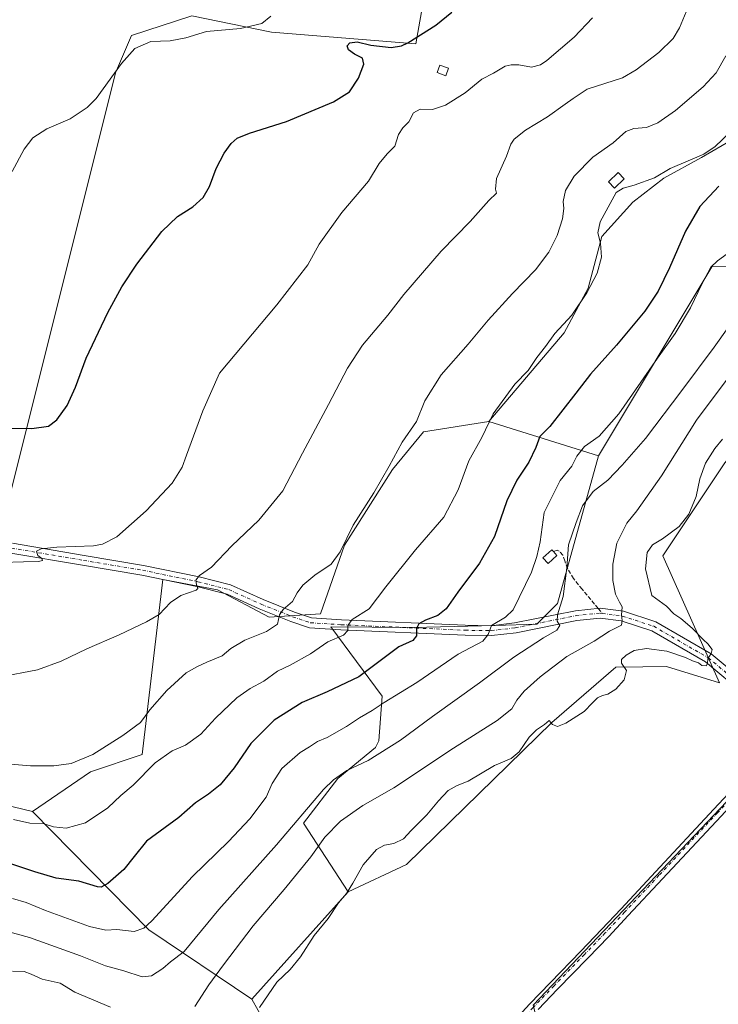
# Model space of a CAD drawing. Units: metres. Extents: x 604385 to 607843, y 4706082 to 4708447.
# Drawn here: x 606204 to 606485, y 4706561 to 4706957 of the extents above; entities that cross this region are included whole.
import ezdxf

# ---------------------------------------------------------------- set-up
doc = ezdxf.new("R2010")
doc.units = ezdxf.units.M
doc.header["$MEASUREMENT"] = 0
doc.linetypes.add('DGN Style 3', pattern=[2.307223458686699, 1.648016756204785, -0.6592067024819142])
doc.linetypes.add('DGN Style 4', pattern=[2.6384748266838614, 1.318413404963828, -0.6592067024819142, 0.001648016756204785, -0.6592067024819142])
for name, color, linetype, lineweight in [('Arbolado forestal CxS', 92, 'Continuous', 0), ('Comarca CxS', 21, 'Continuous', 0), ('Comunidad Autónoma CxS', 142, 'Continuous', 0), ('Cultivos herbáceos CxS', 92, 'Continuous', 0), ('Cultivos leñosos CxS', 92, 'Continuous', 0), ('Curva de nivel maestra', 30, 'Continuous', 30), ('Curva de nivel normal', 30, 'Continuous', 0), ('Edificación ligera Cxs', 1, 'Continuous', 0), ('Matorral CxS', 135, 'Continuous', 0), ('Municipio CxS', 4, 'Continuous', 0), ('Pista no pavimentada Cxs', 111, 'Continuous', 0), ('Pista no pavimentada eje', 91, 'DGN Style 4', 0), ('Provincia CxS', 1, 'Continuous', 0), ('Senda', 7, 'DGN Style 3', 0), ('Senda no paivmentada conexión', 7, 'DGN Style 3', 0)]:
    doc.layers.add(name, color=color, linetype=linetype, lineweight=lineweight)

msp = doc.modelspace()

# ---------------------------------------------------------------- linework, layer by layer
at = {"layer": 'Arbolado forestal CxS', "color": 92, "linetype": 'Continuous', "lineweight": 0, "extrusion": (-0.2423099344293668, 0.07576279617289365, 0.9672362143721153), "elevation": 210094.8679209776, "flags": 128}
msp.add_lwpolyline([(-4673286.313445716, -798678.1787093796), (-4673286.313445716, -798630.336463446)], dxfattribs=at)
at = {"layer": 'Arbolado forestal CxS', "color": 92, "linetype": 'Continuous', "lineweight": 0, "extrusion": (-0.06936677525890582, -0.124033515645609, 0.9898504621844509), "elevation": -625392.5282722214, "flags": 128}
msp.add_lwpolyline([(-1768349.101027865, 4359102.073866153), (-1768312.556542518, 4359120.510622404), (-1768271.107193566, 4359132.199924141)], dxfattribs=at)
at = {"layer": 'Arbolado forestal CxS', "color": 92, "linetype": 'Continuous', "lineweight": 0, "extrusion": (-0.4544741117083826, -0.2464068001183796, 0.8560005669637711), "elevation": -1434874.282915393, "flags": 128}
msp.add_lwpolyline([(-3848680.407664772, 2376705.066106254), (-3848616.377316115, 2376726.707583189), (-3848572.093522307, 2376753.589159963)], dxfattribs=at)
at = {"layer": 'Arbolado forestal CxS', "color": 92, "linetype": 'Continuous', "lineweight": 0, "extrusion": (-0.01176021115989101, -0.01310786128828105, 0.9998449286794037), "elevation": -68354.51998591628, "flags": 128}
msp.add_lwpolyline([(606299.6469193128, 4706114.165421647), (606260.92178773, 4706071.009314032)], dxfattribs=at)
at = {"layer": 'Arbolado forestal CxS', "color": 92, "linetype": 'Continuous', "lineweight": 0}
for points in [[(606610.3438999997, 4707214.337300001, 462.5228000000062), (606545.8607000001, 4707151.026900001, 444.2728999999963), (606547.2401000002, 4707109.5985, 445.7494000000006), (606563.8022999996, 4707062.646500001, 449.6664000000019), (606561.0405000001, 4707021.2181, 448.5506000000024), (606540.3365000002, 4706964.5997, 449.4262000000017), (606503.0708999997, 4706936.981100001, 443.2210000000051), (606494.7893000003, 4706910.742500001, 445.4728999999934), (606478.2263000002, 4706901.076300001, 444.7651999999944), (606463.0442000004, 4706892.7915, 444.8506000000052), (606450.6217, 4706883.124500001, 446.0463000000018), (606438.1995000001, 4706869.3157, 444.6190000000061), (606432.6793000001, 4706848.601700001, 443.8401000000013), (606423.0169000002, 4706830.649300001, 445.8729000000022), (606392.6518999999, 4706795.0251, 444.4410999999964)], [(606612.0390999997, 4707165.0437, 461.460699999996), (606608.9726999998, 4707080.6361, 463.3316999999952), (606609.8936999999, 4707020.224099999, 463.0139999999956), (606599.0719, 4706979.6261, 461.3782000000065), (606577.8262999998, 4706944.268300001, 459.2847000000039), (606559.7549000002, 4706909.058499999, 460.5997000000062), (606534.6111000003, 4706875.426899999, 459.9814000000042), (606512.5336999996, 4706857.847899999, 459.6138000000064), (606482.3664999995, 4706857.167500001, 454.1367000000028), (606436.8180999998, 4706781.215700001, 456.5871999999945)], [(606612.0390999997, 4707165.0437, 461.460699999996), (606608.9726999998, 4707080.6361, 463.3316999999952), (606609.8936999999, 4707020.224099999, 463.0139999999956), (606599.0719, 4706979.6261, 461.3782000000065), (606577.8262999998, 4706944.268300001, 459.2847000000039), (606559.7549000002, 4706909.058499999, 460.5997000000062), (606534.6111000003, 4706875.426899999, 459.9814000000042), (606512.5336999996, 4706857.847899999, 459.6138000000064), (606482.3664999995, 4706857.167500001, 454.1367000000028), (606436.8180999998, 4706781.215700001, 456.5871999999945)], [(606631.3772999998, 4706960.5963, 471.4532000000036), (606623.7072999999, 4706942.596700001, 472.2369000000036), (606588.9436999997, 4706897.0603, 469.9174000000058), (606530.4351000005, 4706828.776699999, 470.8160000000062), (606487.6272999998, 4706778.4091, 470.3910999999935), (606462.6627000002, 4706740.967499999, 470.220100000006), (606485.4139, 4706689.850099999, 470.8552999999956), (606464.1098999997, 4706696.4893, 471.0120000000024), (606454.6738999998, 4706696.3433, 470.4887000000017), (606443.7676999997, 4706696.174500001, 469.4333000000043), (606418.0893000001, 4706673.971899999, 469.6445999999996), (606359.5241, 4706616.8837, 470.673299999995), (606336.0598999998, 4706605.8367, 469.7293999999966)], [(606631.3772999998, 4706960.5963, 471.4532000000036), (606623.7072999999, 4706942.596700001, 472.2369000000036), (606588.9436999997, 4706897.0603, 469.9174000000058), (606530.4351000005, 4706828.776699999, 470.8160000000062), (606487.6272999998, 4706778.4091, 470.3910999999935), (606462.6627000002, 4706740.967499999, 470.220100000006), (606485.4139, 4706689.850099999, 470.8552999999956), (606464.1098999997, 4706696.4893, 471.0120000000024), (606454.6738999998, 4706696.3433, 470.4887000000017), (606443.7676999997, 4706696.174500001, 469.4333000000043), (606418.0893000001, 4706673.971899999, 469.6445999999996), (606359.5241, 4706616.8837, 470.673299999995), (606336.0598999998, 4706605.8367, 469.7293999999966)], [(606512.5336999996, 4706857.847899999, 459.6138000000064), (606482.3664999995, 4706857.167500001, 454.1367000000028), (606436.8180999998, 4706781.215700001, 456.5871999999945), (606392.6518999999, 4706795.0251, 444.4410999999964), (606423.0169000002, 4706830.649300001, 445.8729000000022), (606432.6793000001, 4706848.601700001, 443.8401000000013), (606438.1995000001, 4706869.3157, 444.6190000000061), (606450.6217, 4706883.124500001, 446.0463000000018), (606463.0442000004, 4706892.7915, 444.8506000000052), (606478.2263000002, 4706901.076300001, 444.7651999999944), (606494.7893000003, 4706910.742500001, 445.4728999999934)], [(606487.6272999998, 4706778.4091, 470.3910999999935), (606462.6627000002, 4706740.967499999, 470.220100000006), (606485.4139, 4706689.850099999, 470.8552999999956), (606464.1098999997, 4706696.4893, 471.0120000000024), (606454.6738999998, 4706696.3433, 470.4887000000017), (606443.7676999997, 4706696.174500001, 469.4333000000043), (606418.0893000001, 4706673.971899999, 469.6445999999996), (606359.5241, 4706616.8837, 470.673299999995), (606336.0598999998, 4706605.8367, 469.7293999999966), (606318.1180999996, 4706633.4561, 460.0007999999943), (606331.9206999998, 4706651.4079, 459.7614999999933), (606347.1029000003, 4706663.835700001, 458.2997000000032), (606348.4829000002, 4706666.5977, 457.8919000000024), (606349.8633000003, 4706684.5507, 453.2093000000023), (606329.1355, 4706712.446900001, 443.6720999999961), (606362.2317000004, 4706712.0865, 449.2955999999977), (606395.2686999999, 4706712.995100001, 454.5102999999945), (606411.9741000002, 4706713.549100001, 457.9467000000004), (606420.2553000003, 4706721.834899999, 458.4906999999948), (606436.8180999998, 4706781.215700001, 456.5871999999945), (606482.3664999995, 4706857.167500001, 454.1367000000028), (606512.5336999996, 4706857.847899999, 459.6138000000064)], [(606436.8180999998, 4706781.215700001, 456.5871999999945), (606420.2553000003, 4706721.834899999, 458.4906999999948), (606411.9741000002, 4706713.549100001, 457.9467000000004), (606395.2686999999, 4706712.995100001, 454.5102999999945), (606362.2317000004, 4706712.0865, 449.2955999999977), (606329.1355, 4706712.446900001, 443.6720999999961), (606349.8633000003, 4706684.5507, 453.2093000000023), (606348.4829000002, 4706666.5977, 457.8919000000024), (606347.1029000003, 4706663.835700001, 458.2997000000032), (606331.9206999998, 4706651.4079, 459.7614999999933), (606318.1180999996, 4706633.4561, 460.0007999999943), (606336.0598999998, 4706605.8367, 469.7293999999966)], [(606610.7364999996, 4706782.513900001, 472.0478000000003), (606604.6656999999, 4706771.985900001, 471.9495000000024), (606522.1316999998, 4706677.614700001, 471.5285000000004), (606410.5904999999, 4706560.264900001, 471.5865000000049), (606412.9763000002, 4706550.730900001, 471.5843000000023), (606419.6767999995, 4706538.834100001, 471.5028000000021)], [(606312.5957000004, 4706535.4091, 471.3913999999932), (606297.3441000005, 4706562.6843, 468.7082999999984), (606336.0598999998, 4706605.8367, 469.7293999999966), (606359.5241, 4706616.8837, 470.673299999995), (606418.0893000001, 4706673.971899999, 469.6445999999996), (606443.7676999997, 4706696.174500001, 469.4333000000043), (606454.6738999998, 4706696.3433, 470.4887000000017), (606464.1098999997, 4706696.4893, 471.0120000000024), (606485.4139, 4706689.850099999, 470.8552999999956), (606462.6627000002, 4706740.967499999, 470.220100000006), (606487.6272999998, 4706778.4091, 470.3910999999935)], [(606522.1316999998, 4706677.614700001, 471.5285000000004), (606410.5904999999, 4706560.264900001, 471.5865000000049)], [(606055.1199000003, 4706542.268100001, 460.2353000000003), (606051.6540999999, 4706568.278100001, 457.2391999999964), (606042.9885, 4706585.619100001, 450.1067999999942), (606018.7247000001, 4706604.693499999, 441.1459999999934), (606004.8598999997, 4706623.7687, 434.5629000000045), (606029.1240999997, 4706632.438300001, 437.1396999999997), (606045.8910999997, 4706631.451300001, 439.8778000000021), (606058.5871000001, 4706630.7039, 442.1453000000038), (606089.7833000004, 4706632.437700001, 444.1619999999967), (606110.5815000003, 4706637.6395, 442.3010999999969), (606126.5767000001, 4706650.149300001, 439.3417999999947), (606167.3799000002, 4706648.239499999, 441.9618999999948), (606209.2039000001, 4706638.1063, 443.6230999999971), (606256.0083, 4706590.646700001, 454.8111999999965), (606297.3441000005, 4706562.6843, 468.7082999999984), (606312.5957000004, 4706535.4091, 471.3913999999932)], [(606297.3441000005, 4706562.6843, 468.7082999999984), (606312.5957000004, 4706535.4091, 471.3913999999932), (606345.0679000001, 4706480.9177, 471.5387000000047), (606345.6819000002, 4706478.855699999, 471.4830999999977), (606345.8846000005, 4706478.335300001, 471.4692000000068)], [(606297.3441000005, 4706562.6843, 468.7082999999984), (606312.5957000004, 4706535.4091, 471.3913999999932), (606345.0679000001, 4706480.9177, 471.5387000000047), (606345.6819000002, 4706478.855699999, 471.4830999999977), (606345.8846000005, 4706478.335300001, 471.4692000000068)]]:
    msp.add_polyline3d(points, dxfattribs=at)
at = {"layer": 'Comarca CxS', "color": 21, "linetype": 'Continuous', "lineweight": 0}
msp.add_3dface([(607842.9000008084, 4706134.189982918), (604419.2300007825, 4706082.029982918), (604384.5600007826, 4708395.269982894), (607807.1100008087, 4708447.439982893)], dxfattribs=at)
at = {"layer": 'Comunidad Autónoma CxS', "color": 142, "linetype": 'Continuous', "lineweight": 0}
msp.add_3dface([(607842.9000008084, 4706134.189982918), (604419.2300007825, 4706082.029982918), (604384.5600007826, 4708395.269982894), (607807.1100008087, 4708447.439982893)], dxfattribs=at)
at = {"layer": 'Cultivos herbáceos CxS', "color": 92, "linetype": 'Continuous', "lineweight": 0}
for points in [[(605984.9278999995, 4706791.3181, 412.3917999999976), (606042.9634999996, 4706777.388900001, 417.6141000000061), (606060.0275999998, 4706765.102499999, 419.6744000000036), (606091.7134999996, 4706765.781300001, 421.3604999999953), (606196.1778999995, 4706749.530099999, 428.6695000000037), (606242.5861000001, 4706935.149700001, 419.4285999999993), (606249.0429999996, 4706950.123299999, 418.5457000000025), (606273.3000999996, 4706958.1579, 418.4406000000017), (606305.2889, 4706951.4933, 420.9483999999939), (606363.3246999999, 4706946.8497, 425.054099999994), (606384.2197000004, 4707065.2423, 424.0831999999937), (606372.6133000003, 4707120.956900001, 425.5973999999987), (606337.7917, 4707120.9573, 424.8050999999978), (606300.6482999995, 4707090.779100001, 422.2844999999944), (606236.4263000004, 4707067.356699999, 419.7430000000023), (606241.7289000005, 4707098.263499999, 419.229800000001), (606236.2006999999, 4707123.142700001, 418.4281000000047), (606230.2467, 4707145.419299999, 419.4263999999966)], [(606384.2197000004, 4707065.2423, 424.0831999999937), (606363.3246999999, 4706946.8497, 425.054099999994), (606305.2889, 4706951.4933, 420.9483999999939), (606273.3000999996, 4706958.1579, 418.4406000000017), (606249.0429999996, 4706950.123299999, 418.5457000000025), (606242.5861000001, 4706935.149700001, 419.4285999999993), (606196.1778999995, 4706749.530099999, 428.6695000000037), (606091.7134999996, 4706765.781300001, 421.3604999999953), (606060.0275999998, 4706765.102499999, 419.6744000000036), (606042.9634999996, 4706777.388900001, 417.6141000000061), (605984.9278999995, 4706791.3181, 412.3917999999976), (605998.8574999999, 4706865.603700001, 413.743100000007), (606036.0022999998, 4706967.746300001, 409.1073999999935)], [(606610.7364999996, 4706782.513900001, 472.0478000000003), (606604.6656999999, 4706771.985900001, 471.9495000000024), (606522.1316999998, 4706677.614700001, 471.5285000000004), (606410.5904999999, 4706560.264900001, 471.5865000000049), (606412.9763000002, 4706550.730900001, 471.5843000000023), (606419.6767999995, 4706538.834100001, 471.5028000000021)], [(606501.9500000002, 4706527.52, 471.3565999999992), (606478.5999999996, 4706530.32, 471.3464999999997), (606435.3899999997, 4706535.49, 471.4486000000034), (606425.5, 4706537.050000001, 471.4774000000034), (606419.6767999995, 4706538.834100001, 471.5028000000021), (606412.9763000002, 4706550.730900001, 471.5843000000023), (606410.5904999999, 4706560.264900001, 471.5865000000049), (606522.1316999998, 4706677.614700001, 471.5285000000004)]]:
    msp.add_polyline3d(points, dxfattribs=at)
at = {"layer": 'Cultivos leñosos CxS', "color": 92, "linetype": 'Continuous', "lineweight": 0, "extrusion": (-0.2423099344293668, 0.07576279617289365, 0.9672362143721153), "elevation": 210094.8679209776, "flags": 128}
msp.add_lwpolyline([(-4673286.313445716, -798678.1787093796), (-4673286.313445716, -798630.336463446)], dxfattribs=at)
at = {"layer": 'Cultivos leñosos CxS', "color": 92, "linetype": 'Continuous', "lineweight": 0, "extrusion": (-0.4544741117083826, -0.2464068001183796, 0.8560005669637711), "elevation": -1434874.282915393, "flags": 128}
msp.add_lwpolyline([(-3848680.407664772, 2376705.066106254), (-3848616.377316115, 2376726.707583189), (-3848572.093522307, 2376753.589159963)], dxfattribs=at)
at = {"layer": 'Cultivos leñosos CxS', "color": 92, "linetype": 'Continuous', "lineweight": 0, "extrusion": (-0.01176021115989101, -0.01310786128828105, 0.9998449286794037), "elevation": -68354.51998591628, "flags": 128}
msp.add_lwpolyline([(606299.6469193128, 4706114.165421647), (606260.92178773, 4706071.009314032)], dxfattribs=at)
at = {"layer": 'Cultivos leñosos CxS', "color": 92, "linetype": 'Continuous', "lineweight": 0}
msp.add_polyline3d([(606436.8180999998, 4706781.215700001, 456.5871999999945), (606420.2553000003, 4706721.834899999, 458.4906999999948), (606411.9741000002, 4706713.549100001, 457.9467000000004), (606395.2686999999, 4706712.995100001, 454.5102999999945), (606362.2317000004, 4706712.0865, 449.2955999999977), (606329.1355, 4706712.446900001, 443.6720999999961), (606349.8633000003, 4706684.5507, 453.2093000000023), (606348.4829000002, 4706666.5977, 457.8919000000024), (606347.1029000003, 4706663.835700001, 458.2997000000032), (606331.9206999998, 4706651.4079, 459.7614999999933), (606318.1180999996, 4706633.4561, 460.0007999999943), (606336.0598999998, 4706605.8367, 469.7293999999966), (606297.3441000005, 4706562.6843, 468.7082999999984), (606256.0083, 4706590.646700001, 454.8111999999965), (606209.2039000001, 4706638.1063, 443.6230999999971), (606232.5453000005, 4706654.1711, 440.6410999999935), (606253.2489, 4706661.0747, 442.0197999999946), (606261.5317000002, 4706731.503699999, 433.750199999995), (606283.6151000002, 4706727.360500001, 435.9977999999974), (606304.3175999997, 4706716.312100001, 439.3833000000013), (606325.0207000002, 4706717.6929, 442.2676999999967), (606334.6821, 4706745.3123, 439.9631999999983), (606354.0059000002, 4706775.692700001, 440.3475999999937), (606366.4282999998, 4706790.8815, 440.9774000000034), (606392.6518999999, 4706795.0251, 444.4410999999964)], close=True, dxfattribs=at)
for points in [[(606392.6518999999, 4706795.0251, 444.4410999999964), (606366.4282999998, 4706790.8815, 440.9774000000034), (606354.0059000002, 4706775.692700001, 440.3475999999937), (606334.6821, 4706745.3123, 439.9631999999983), (606325.0207000002, 4706717.6929, 442.2676999999967), (606304.3175999997, 4706716.312100001, 439.3833000000013), (606283.6151000002, 4706727.360500001, 435.9977999999974), (606261.5317000002, 4706731.503699999, 433.750199999995), (606253.2489, 4706661.0747, 442.0197999999946), (606232.5453000005, 4706654.1711, 440.6410999999935), (606209.2039000001, 4706638.1063, 443.6230999999971)], [(606436.8180999998, 4706781.215700001, 456.5871999999945), (606420.2553000003, 4706721.834899999, 458.4906999999948), (606411.9741000002, 4706713.549100001, 457.9467000000004), (606395.2686999999, 4706712.995100001, 454.5102999999945), (606362.2317000004, 4706712.0865, 449.2955999999977), (606329.1355, 4706712.446900001, 443.6720999999961), (606349.8633000003, 4706684.5507, 453.2093000000023), (606348.4829000002, 4706666.5977, 457.8919000000024), (606347.1029000003, 4706663.835700001, 458.2997000000032), (606331.9206999998, 4706651.4079, 459.7614999999933), (606318.1180999996, 4706633.4561, 460.0007999999943), (606336.0598999998, 4706605.8367, 469.7293999999966)]]:
    msp.add_polyline3d(points, dxfattribs=at)
at = {"layer": 'Curva de nivel maestra', "color": 30, "linetype": 'Continuous', "lineweight": 30, "flags": 128}
for points, elevation in [([(606194.3300000001, 4706792.350099999), (606208.9000000004, 4706792.190099999), (606215.6399999997, 4706793.1601), (606218.9500000002, 4706795.690099999), (606223.0700000003, 4706801.350099999), (606226.4199999999, 4706808.800100001), (606230.7999999998, 4706820.460100001), (606239.4100000003, 4706838.850099999), (606245.0999999996, 4706849.120100001), (606251.1100000005, 4706858.3101), (606261.2400000002, 4706871.340100001), (606267.4299999997, 4706877.4001), (606273.7000000002, 4706881.2401), (606277.8200000003, 4706885.030099999), (606280.2999999998, 4706889.540100001), (606283.0899999999, 4706896.700099999), (606286.2800000003, 4706902.940099999), (606289.0300000003, 4706906.7401), (606291.4800000006, 4706908.9101), (606296.4800000006, 4706910.9001), (606311.3700000001, 4706915.6601), (606330.2800000003, 4706923.5701), (606336.6600000003, 4706927.530099999), (606340.3099999996, 4706933.050100001), (606342.4400000004, 4706938.6801), (606341.9000000004, 4706941.120100001), (606338.6500000004, 4706942.7401), (606336.2300000006, 4706944.460100001), (606335.7199999997, 4706946.0701), (606336.7400000002, 4706947.300100001), (606339.7400000002, 4706947.640100001), (606345.2300000006, 4706946.360099999), (606353.4400000004, 4706945.4001), (606357.5499999998, 4706945.9801), (606360.1299999999, 4706947.200099999), (606371.3300000001, 4706954.280099999), (606377.8600000005, 4706959.620100001)], 425), ([(606485.1900000004, 4706889.670100001), (606477.6200000001, 4706881.380100001), (606471.8099999996, 4706871.4801), (606465.3700000001, 4706856.710100001), (606460.8300000001, 4706847.340100001), (606455.4299999997, 4706839.340100001), (606444.0899999999, 4706825.6801), (606433.54, 4706814.020099999), (606427.6299999999, 4706806.350099999), (606417.1799999997, 4706793.020099999), (606413.1500000004, 4706788.970100001), (606411.6200000001, 4706784.460100001), (606408.8300000001, 4706778.640100001), (606403.9500000002, 4706771.360099999), (606399.9600000001, 4706763.030099999), (606394.9699999997, 4706748.700099999), (606388.9000000004, 4706738.040100001), (606380.2199999997, 4706726.370100001), (606375.5199999996, 4706719.710100001), (606372.1799999997, 4706717.040100001), (606367.2800000003, 4706715.130100001), (606364.5999999996, 4706713.600099999), (606363.6600000003, 4706711.7601), (606363.5899999999, 4706708.8101), (606362.0800000001, 4706706.9001), (606356.4900000002, 4706704.3101), (606340.3799999999, 4706692.360099999), (606327.7000000002, 4706686.220100001), (606317.5700000003, 4706682.050100001), (606306.3300000001, 4706674.8301), (606296.9299999997, 4706665.5701), (606290.2800000003, 4706655.7401), (606284.6600000003, 4706648.950099999), (606279.9199999999, 4706645.100099999), (606274.6900000004, 4706641.6501), (606268.0599999996, 4706635.7301), (606255.0599999996, 4706626.200099999), (606250.1100000005, 4706620.130100001), (606245.9400000004, 4706614.790100001), (606239.4500000002, 4706609.2601), (606236.79, 4706607.770099999), (606235.3499999996, 4706607.890100001), (606227.8499999996, 4706610.1801), (606218.6799999997, 4706611.420100001), (606210.0700000003, 4706613.920100001), (606200.0700000003, 4706617.290100001)], 450)]:
    msp.add_lwpolyline(points, dxfattribs=dict(at, elevation=elevation))
at = {"layer": 'Curva de nivel normal', "color": 30, "linetype": 'Continuous', "lineweight": 0, "flags": 128}
for points, elevation in [([(606195.6900000004, 4706692.140100001), (606211.2199999997, 4706695.140100001), (606220.7300000006, 4706698.630100001), (606231.0700000003, 4706703.530099999), (606244.0599999996, 4706709.1501), (606254.9500000002, 4706714.420100001), (606260.0700000003, 4706717.3101), (606264.6500000004, 4706722.2601), (606268.79, 4706725.040100001), (606274.9800000006, 4706727.110099999), (606275.6299999999, 4706727.870100001), (606275.1200000001, 4706729.360099999), (606274.8200000003, 4706731.2401), (606276.3799999999, 4706733.0701), (606281.1900000004, 4706736.370100001), (606289.3300000001, 4706745.030099999), (606300.1600000003, 4706755.280099999), (606309.7999999998, 4706767.040100001), (606317.7999999998, 4706782.280099999), (606328.2800000003, 4706801.840100001), (606335.8399999999, 4706816.4901), (606341.9000000004, 4706825.640100001), (606352.0999999996, 4706837.7501), (606358.5499999998, 4706846.0601), (606373.5099999999, 4706863.440099999), (606385.2400000002, 4706875.360099999), (606392.7400000002, 4706883.850099999), (606395.7699999996, 4706886.840100001), (606395.4199999999, 4706888.380100001), (606395.7400000002, 4706892.670100001), (606399.75, 4706901.710100001), (606401.4800000006, 4706906.520099999), (606402.8799999999, 4706908.550100001), (606407.4400000004, 4706912.1501), (606416.3499999996, 4706917.540100001), (606423.4400000004, 4706922.600099999), (606426.6500000004, 4706924.880100001), (606432.1799999997, 4706928.590100001), (606446.4600000001, 4706933.2301), (606451.9500000002, 4706936.390100001), (606461.0899999999, 4706943.380100001), (606466.7699999996, 4706948.9901), (606469.4299999997, 4706953.3201), (606472, 4706959.6601)], 435), ([(606196.8799999999, 4706738.270099999), (606205.5999999996, 4706738.5801), (606211.5800000001, 4706738.7401), (606213.2300000006, 4706739.120100001), (606212.8600000005, 4706739.870100001), (606211.3099999996, 4706741.1601), (606210.7599999999, 4706742.840100001), (606212.7100000001, 4706743.840100001), (606219, 4706744.390100001), (606233.7000000002, 4706745.0001), (606237.3200000003, 4706745.590100001), (606243.1299999999, 4706748.630100001), (606254.9400000004, 4706759.030099999), (606265.3399999999, 4706770.1601), (606269.3099999996, 4706776.5701), (606271.1699999999, 4706781.390100001), (606277.7000000002, 4706799.270099999), (606284.3899999997, 4706814.450099999), (606307.4800000006, 4706841.8301), (606319.8799999999, 4706857.960100001), (606324.5, 4706866.2601), (606333.5700000003, 4706879.0101), (606344.2800000003, 4706891.670100001), (606348.5800000001, 4706898.670100001), (606351.8499999996, 4706902.670100001), (606354.8300000001, 4706905.6801), (606356.4199999999, 4706910.370100001), (606358.0999999996, 4706913.0101), (606360.5300000003, 4706915.440099999), (606362.4299999997, 4706919.0701), (606365.04, 4706920.600099999), (606370.04, 4706920.440099999), (606375.2300000006, 4706922.2301), (606383.1399999997, 4706927.190099999), (606389.8899999997, 4706932.620100001), (606394.6200000001, 4706935.0801), (606399.2599999999, 4706937.8301), (606401.6900000004, 4706938.3301), (606404.7199999997, 4706938.360099999), (606409.9100000003, 4706937.440099999), (606413.4600000001, 4706938.4101), (606416.0099999999, 4706940.120100001), (606427.0300000003, 4706949.540100001), (606434.3600000005, 4706957.340100001)], 430), ([(606201, 4706895.470100001), (606205.7999999998, 4706904.530099999), (606209.2999999998, 4706909.0801), (606214.9199999999, 4706912.6601), (606224.3499999996, 4706916.7401), (606231.1600000003, 4706921.270099999), (606234.7300000006, 4706924.860099999), (606244.9500000002, 4706938.9001), (606250.2999999998, 4706944.960100001), (606256.7400000002, 4706947.7501), (606264.5800000001, 4706948.0601), (606270.8300000001, 4706949.3101), (606279.1799999997, 4706951.7501), (606292.7999999998, 4706953.0701), (606301.3499999996, 4706954.960100001), (606304.9600000001, 4706957.9901)], 420), ([(606488.0199999996, 4706942.030099999), (606484.0700000003, 4706935.120100001), (606478.8700000001, 4706929.610099999), (606467.7400000002, 4706920.050100001), (606460.7100000001, 4706915.0601), (606456.0999999996, 4706913.2601), (606450.9800000006, 4706912.8201), (606447.8399999999, 4706911.540100001), (606442.7100000001, 4706907.040100001), (606434.5, 4706901.2501), (606427.0099999999, 4706893.610099999), (606423.5099999999, 4706887.860099999), (606422.5999999996, 4706883.470100001), (606422.8499999996, 4706880.6801), (606422.3200000003, 4706876.460100001), (606420.1900000004, 4706869.8301), (606416.8399999999, 4706863.030099999), (606411.4800000006, 4706855.9101), (606402.2300000006, 4706846.460100001), (606392.3899999997, 4706835.6601), (606384.4299999997, 4706826.020099999), (606373.5700000003, 4706813.690099999), (606367.0099999999, 4706803.350099999), (606363.6100000005, 4706795.020099999), (606357.8499999996, 4706786.700099999), (606352.5800000001, 4706777.030099999), (606346.3799999999, 4706766.360099999), (606338.1200000001, 4706753.360099999), (606332.8399999999, 4706742.530099999), (606329.3099999996, 4706737.670100001), (606322.6600000003, 4706733.200099999), (606317.9100000003, 4706729.2301), (606315.6699999999, 4706726.0801), (606313.7199999997, 4706722.6501), (606309.9699999997, 4706719.4301), (606308.54, 4706717.190099999), (606307.75, 4706713.460100001), (606303.2699999996, 4706710.5801), (606294.5599999996, 4706707.090100001), (606288.9299999997, 4706703.6501), (606285.3899999997, 4706700.7501), (606279.2599999999, 4706698.210100001), (606275.54, 4706696.4301), (606270.9299999997, 4706693.9301), (606263.1500000004, 4706686.8101), (606256.3899999997, 4706679.050100001), (606252.6600000003, 4706673.9301), (606245.5599999996, 4706668.7501), (606233.4000000004, 4706661.0601), (606224.7300000006, 4706657.4001), (606217.7300000006, 4706656.460100001), (606208.4000000004, 4706656.530099999), (606196.9000000004, 4706657.530099999)], 440), ([(606495.8300000001, 4706917.040100001), (606483.7400000002, 4706905.5101), (606479.0999999996, 4706902.5001), (606465.6799999997, 4706896.7401), (606459.3499999996, 4706892.9001), (606451.1200000001, 4706889.960100001), (606446.6600000003, 4706888.790100001), (606443.9100000003, 4706887.0101), (606437.4500000002, 4706875.3201), (606436.5700000003, 4706870.840100001), (606437.6699999999, 4706866.6801), (606437.9699999997, 4706861.0101), (606436.2999999998, 4706854.670100001), (606432.0700000003, 4706846.720100001), (606426.0199999996, 4706837.790100001), (606419.2400000002, 4706830.370100001), (606415.4600000001, 4706825.170100001), (606411.9400000004, 4706820.690099999), (606408.4800000006, 4706815.5001), (606403.1900000004, 4706809.950099999), (606394.4800000006, 4706798.090100001), (606389.8200000003, 4706788.5001), (606384.7199999997, 4706779.1801), (606380.3600000005, 4706767.5001), (606374.6500000004, 4706756.540100001), (606363.2400000002, 4706743.390100001), (606351.3300000001, 4706728.540100001), (606344.5499999998, 4706719.710100001), (606337.7199999997, 4706715.370100001), (606335.9600000001, 4706713.0101), (606335.9800000006, 4706710.9101), (606334.2599999999, 4706709.0101), (606327.9199999999, 4706706.3301), (606320.9800000006, 4706701.540100001), (606312.8399999999, 4706697.0601), (606307.7000000002, 4706694.5701), (606302.2599999999, 4706690.600099999), (606296.7199999997, 4706687.6501), (606291.2800000003, 4706683.8201), (606282.7999999998, 4706675.720100001), (606276.9299999997, 4706669.2401), (606270.7599999999, 4706664.800100001), (606265.3700000001, 4706662.5701), (606258.5499999998, 4706657.720100001), (606249.6799999997, 4706648.720100001), (606244.6399999997, 4706644.5601), (606239.4000000004, 4706639.6801), (606230.4800000006, 4706633.6501), (606222.75, 4706631.4101), (606217.6200000001, 4706632.040100001), (606213.8600000005, 4706633.210100001), (606208.04, 4706633.460100001), (606201.5199999996, 4706634.880100001)], 445), ([(606490.0199999996, 4706863.4301), (606484.6799999997, 4706859.640100001), (606482.04, 4706857.100099999), (606478.4500000002, 4706850.5101), (606473.7999999998, 4706840.6801), (606467.6500000004, 4706830.350099999), (606460.4699999997, 4706820.440099999), (606445.0199999996, 4706798.040100001), (606437.0099999999, 4706789.100099999), (606431.1100000005, 4706784.970100001), (606428.0700000003, 4706781.020099999), (606426.0199999996, 4706777.030099999), (606421.3600000005, 4706771.220100001), (606414.9400000004, 4706758.440099999), (606413.3799999999, 4706746.550100001), (606412, 4706740.700099999), (606409.8799999999, 4706734.370100001), (606402.5, 4706719.190099999), (606399.3600000005, 4706716.3301), (606393.7400000002, 4706712.970100001), (606392.4199999999, 4706709.370100001), (606390.3200000003, 4706706.710100001), (606380.3700000001, 4706701.380100001), (606363.7199999997, 4706690.050100001), (606350.5999999996, 4706682.020099999), (606345.7400000002, 4706678.7501), (606340.7100000001, 4706675.890100001), (606335.3899999997, 4706672.3201), (606327.7000000002, 4706667.9801), (606323.79, 4706666.2601), (606320.5800000001, 4706664.1801), (606316.79, 4706661.880100001), (606309.4500000002, 4706655.520099999), (606305.5899999999, 4706649.4101), (606303.1799999997, 4706643.960100001), (606296.5199999996, 4706635.170100001), (606287.9299999997, 4706626.090100001), (606273.5199999996, 4706611.970100001), (606257.1200000001, 4706594.200099999), (606253.9699999997, 4706591.280099999), (606250, 4706589.920100001), (606243.1500000004, 4706590.6801), (606238.6399999997, 4706590.4101), (606232.0599999996, 4706591.920100001), (606214.3399999999, 4706598.3301), (606206.5999999996, 4706601.590100001), (606201.1200000001, 4706603.120100001)], 455), ([(606198.7599999999, 4706590.0101), (606207.9699999997, 4706587.530099999), (606228.4400000004, 4706580.1801), (606238.5499999998, 4706576.0601), (606245.9600000001, 4706574.0801), (606253.3099999996, 4706571.7501), (606257.0199999996, 4706572.110099999), (606261.5300000003, 4706574.9801), (606264.7100000001, 4706577.6801), (606270.1200000001, 4706581.890100001), (606284.1299999999, 4706598.7501), (606307.3099999996, 4706624.720100001), (606326.2599999999, 4706646.9801), (606330.1799999997, 4706650.9301), (606335.6299999999, 4706654.6801), (606344.1600000003, 4706658.640100001), (606357.2100000001, 4706666.780099999), (606370.0099999999, 4706676.380100001), (606389.0099999999, 4706689.9301), (606402.7999999998, 4706700.270099999), (606414.7400000002, 4706708.0001), (606420.0800000001, 4706711.0601), (606421.2199999997, 4706712.9801), (606420.2199999997, 4706714.6801), (606420.25, 4706717.2601), (606422.54, 4706724.5601), (606424.04, 4706736.110099999), (606424.7599999999, 4706745.360099999), (606427.79, 4706754.360099999), (606430.3399999999, 4706761.0601), (606434.6799999997, 4706766.8301), (606440.54, 4706771.4001), (606446.3600000005, 4706777.4801), (606455.7300000006, 4706788.1801), (606470.2599999999, 4706807.440099999), (606483.2699999996, 4706824.860099999), (606494.6200000001, 4706840.7301)], 460), ([(606490.5800000001, 4706814.7501), (606476.2000000002, 4706795.470100001), (606462.0999999996, 4706773.140100001), (606452.2100000001, 4706759.0001), (606448.2400000002, 4706754.090100001), (606444.1299999999, 4706746.110099999), (606442.5800000001, 4706737.600099999), (606442.5599999996, 4706731.050100001), (606443.6200000001, 4706725.540100001), (606445.2400000002, 4706722.360099999), (606446.29, 4706720.4801), (606446.1100000005, 4706717.130100001), (606446.29, 4706714.9801), (606446.0300000003, 4706713.040100001), (606441.25, 4706710.6801), (606435.0700000003, 4706706.620100001), (606424.1100000005, 4706700.4801), (606413.2999999998, 4706692.370100001), (606406.9400000004, 4706686.5001), (606403.9900000002, 4706682.940099999), (606401.9400000004, 4706679.4301), (606396.0300000003, 4706674.790100001), (606378.5, 4706663.620100001), (606354.5199999996, 4706647.7401), (606342.04, 4706640.5601), (606333.0099999999, 4706634.210100001), (606326.7100000001, 4706627.8201), (606321.0499999998, 4706619.9101), (606310.3499999996, 4706606.770099999), (606297.9400000004, 4706592.1601), (606286.0300000003, 4706576.5001), (606280.0999999996, 4706568.520099999), (606274.4900000002, 4706559.8101)], 465), ([(606486.6100000005, 4706787.8201), (606483.5499999998, 4706784.190099999), (606479.7800000003, 4706778.200099999), (606477.6200000001, 4706771.950099999), (606476.0599999996, 4706764.890100001), (606473.1600000003, 4706757.700099999), (606469.2400000002, 4706752.700099999), (606462.5999999996, 4706747.800100001), (606458.54, 4706745.440099999), (606456.3099999996, 4706742.300100001), (606455.7199999997, 4706735.790100001), (606458.3200000003, 4706725.040100001), (606464.1399999997, 4706720.690099999), (606467.1500000004, 4706717.590100001), (606469.9800000006, 4706715.710100001), (606474.4400000004, 4706711.860099999), (606478.9800000006, 4706707.190099999), (606480.8200000003, 4706705.520099999), (606482.4900000002, 4706703.300100001), (606482.0899999999, 4706701.6801), (606480.7699999996, 4706699.590100001), (606480.7000000002, 4706697.710100001), (606480.0599999996, 4706696.670100001), (606478.3300000001, 4706696.9101), (606476.9800000006, 4706697.9301), (606474.6500000004, 4706698.700099999), (606471.8600000005, 4706700.1501), (606464.29, 4706702.6601), (606456.0499999998, 4706703.640100001), (606451.1399999997, 4706702.860099999), (606447.9000000004, 4706701.040100001), (606446.0499999998, 4706699.2401), (606446.0999999996, 4706697.8201), (606448, 4706694.9001), (606447.0599999996, 4706691.050100001), (606443.79, 4706687.380100001), (606440.5899999999, 4706685.380100001), (606438.3600000005, 4706684.870100001), (606436.3600000005, 4706683.860099999), (606434.3600000005, 4706681.9001), (606431.0300000003, 4706678.340100001), (606423.6900000004, 4706673.630100001), (606420.2999999998, 4706672.4001), (606418.25, 4706673.140100001), (606416.9600000001, 4706674.780099999), (606415.1299999999, 4706673.1601), (606411.8399999999, 4706671.050100001), (606408.8600000005, 4706668.050100001), (606404.8499999996, 4706662.130100001), (606401.6900000004, 4706659.5101), (606395.0300000003, 4706656.620100001), (606384.3499999996, 4706650.350099999), (606379.9500000002, 4706648.600099999), (606376.3499999996, 4706646.640100001), (606372.4000000004, 4706642.460100001), (606367.7999999998, 4706636.7601), (606361.4699999997, 4706630.470100001), (606358.3399999999, 4706627.1601), (606354.4400000004, 4706625.340100001), (606350.7000000002, 4706624.620100001), (606347.5800000001, 4706622.840100001), (606342.0999999996, 4706616.7501), (606338.0599999996, 4706609.3301), (606335.4400000004, 4706605.130100001), (606332.25, 4706601.390100001), (606328.0599999996, 4706595.1501), (606322.4100000003, 4706588.280099999), (606316.9000000004, 4706579.670100001), (606312.7800000003, 4706574.640100001), (606307.4800000006, 4706569.520099999), (606300.5, 4706559.3201)], 470), ([(606240.5599999996, 4706559.520099999), (606226.2300000006, 4706565.5701), (606220.2599999999, 4706569.0701), (606213.0499999998, 4706570.780099999), (606208.6500000004, 4706572.8201), (606205.8600000005, 4706573.860099999), (606201.1500000004, 4706573.9901)], 465)]:
    msp.add_lwpolyline(points, dxfattribs=dict(at, elevation=elevation))
at = {"layer": 'Edificación ligera Cxs', "color": 1, "linetype": 'Continuous', "lineweight": 0, "elevation": 459.1383999999962, "flags": 128}
msp.add_lwpolyline([(606420.1001000004, 4706741.130100001), (606416.5100999996, 4706737.880100001), (606414.4600999998, 4706740.1501), (606418.0301000001, 4706743.4001), (606418.6700999998, 4706742.690099999)], close=True, dxfattribs=at)
at = {"layer": 'Edificación ligera Cxs', "color": 1, "linetype": 'Continuous', "lineweight": 0}
for points in [[(606376.5301000001, 4706937.0001, 428.0029000000068), (606375.4600999998, 4706934.020099999, 428.9844000000012), (606371.9101, 4706935.3101, 428.2364999999991), (606372.9801000003, 4706938.300100001, 427.3110000000015), (606376.5301000001, 4706937.0001, 428.0029000000068)], [(606447.1001000004, 4706892.520099999, 450.0929000000033), (606443.2301000003, 4706888.800100001, 449.0255999999936), (606440.8000999996, 4706891.340100001, 445.6385000000009), (606444.6700999998, 4706895.050100001, 445.8562999999995), (606447.1001000004, 4706892.520099999, 450.0929000000033)], [(606420.1001000004, 4706741.130100001, 459.1383999999962), (606416.5100999996, 4706737.880100001, 458.0792999999976), (606414.4600999998, 4706740.1501, 457.4318000000058), (606418.0301000001, 4706743.4001, 458.6536000000052), (606418.6700999998, 4706742.690099999, 458.8920999999973), (606420.1001000004, 4706741.130100001, 459.1383999999962)]]:
    msp.add_polyline3d(points, dxfattribs=at)
for points in [[(606376.5301000001, 4706937.0001, 428.9844000000012), (606375.4600999998, 4706934.020099999, 428.9844000000012), (606371.9101, 4706935.3101, 428.9844000000012), (606372.9801000003, 4706938.300100001, 428.9844000000012)], [(606447.1001000004, 4706892.520099999, 450.0929000000033), (606443.2301000003, 4706888.800100001, 450.0929000000033), (606440.8000999996, 4706891.340100001, 450.0929000000033), (606444.6700999998, 4706895.050100001, 450.0929000000033)]]:
    msp.add_3dface(points, dxfattribs=at)
at = {"layer": 'Matorral CxS', "color": 135, "linetype": 'Continuous', "lineweight": 0, "extrusion": (-0.06936677525890582, -0.124033515645609, 0.9898504621844509), "elevation": -625392.5282722214, "flags": 128}
msp.add_lwpolyline([(-1768349.101027865, 4359102.073866153), (-1768312.556542518, 4359120.510622404), (-1768271.107193566, 4359132.199924141)], dxfattribs=at)
at = {"layer": 'Matorral CxS', "color": 135, "linetype": 'Continuous', "lineweight": 0}
for points in [[(606610.3438999997, 4707214.337300001, 462.5228000000062), (606545.8607000001, 4707151.026900001, 444.2728999999963), (606547.2401000002, 4707109.5985, 445.7494000000006), (606563.8022999996, 4707062.646500001, 449.6664000000019), (606561.0405000001, 4707021.2181, 448.5506000000024), (606540.3365000002, 4706964.5997, 449.4262000000017), (606503.0708999997, 4706936.981100001, 443.2210000000051), (606494.7893000003, 4706910.742500001, 445.4728999999934), (606478.2263000002, 4706901.076300001, 444.7651999999944), (606463.0442000004, 4706892.7915, 444.8506000000052), (606450.6217, 4706883.124500001, 446.0463000000018), (606438.1995000001, 4706869.3157, 444.6190000000061), (606432.6793000001, 4706848.601700001, 443.8401000000013), (606423.0169000002, 4706830.649300001, 445.8729000000022), (606392.6518999999, 4706795.0251, 444.4410999999964)], [(605984.9278999995, 4706791.3181, 412.3917999999976), (606042.9634999996, 4706777.388900001, 417.6141000000061), (606060.0275999998, 4706765.102499999, 419.6744000000036), (606091.7134999996, 4706765.781300001, 421.3604999999953), (606196.1778999995, 4706749.530099999, 428.6695000000037), (606242.5861000001, 4706935.149700001, 419.4285999999993), (606249.0429999996, 4706950.123299999, 418.5457000000025), (606273.3000999996, 4706958.1579, 418.4406000000017), (606305.2889, 4706951.4933, 420.9483999999939), (606363.3246999999, 4706946.8497, 425.054099999994), (606384.2197000004, 4707065.2423, 424.0831999999937), (606372.6133000003, 4707120.956900001, 425.5973999999987), (606337.7917, 4707120.9573, 424.8050999999978), (606300.6482999995, 4707090.779100001, 422.2844999999944), (606236.4263000004, 4707067.356699999, 419.7430000000023), (606241.7289000005, 4707098.263499999, 419.229800000001), (606236.2006999999, 4707123.142700001, 418.4281000000047), (606230.2467, 4707145.419299999, 419.4263999999966)], [(605964.0425000006, 4706760.678200001, 411.2673999999971), (605984.9278999995, 4706791.3181, 412.3917999999976), (606042.9634999996, 4706777.388900001, 417.6141000000061), (606060.0275999998, 4706765.102499999, 419.6744000000036), (606091.7134999996, 4706765.781300001, 421.3604999999953), (606196.1778999995, 4706749.530099999, 428.6695000000037), (606242.5861000001, 4706935.149700001, 419.4285999999993), (606249.0429999996, 4706950.123299999, 418.5457000000025), (606273.3000999996, 4706958.1579, 418.4406000000017), (606305.2889, 4706951.4933, 420.9483999999939), (606363.3246999999, 4706946.8497, 425.054099999994), (606384.2197000004, 4707065.2423, 424.0831999999937)], [(606494.7893000003, 4706910.742500001, 445.4728999999934), (606478.2263000002, 4706901.076300001, 444.7651999999944), (606463.0442000004, 4706892.7915, 444.8506000000052), (606450.6217, 4706883.124500001, 446.0463000000018), (606438.1995000001, 4706869.3157, 444.6190000000061), (606432.6793000001, 4706848.601700001, 443.8401000000013), (606423.0169000002, 4706830.649300001, 445.8729000000022), (606392.6518999999, 4706795.0251, 444.4410999999964), (606366.4282999998, 4706790.8815, 440.9774000000034), (606354.0059000002, 4706775.692700001, 440.3475999999937), (606334.6821, 4706745.3123, 439.9631999999983), (606325.0207000002, 4706717.6929, 442.2676999999967), (606304.3175999997, 4706716.312100001, 439.3833000000013), (606283.6151000002, 4706727.360500001, 435.9977999999974), (606261.5317000002, 4706731.503699999, 433.750199999995), (606253.2489, 4706661.0747, 442.0197999999946), (606232.5453000005, 4706654.1711, 440.6410999999935), (606209.2039000001, 4706638.1063, 443.6230999999971), (606167.3799000002, 4706648.239499999, 441.9618999999948)], [(606392.6518999999, 4706795.0251, 444.4410999999964), (606366.4282999998, 4706790.8815, 440.9774000000034), (606354.0059000002, 4706775.692700001, 440.3475999999937), (606334.6821, 4706745.3123, 439.9631999999983), (606325.0207000002, 4706717.6929, 442.2676999999967), (606304.3175999997, 4706716.312100001, 439.3833000000013), (606283.6151000002, 4706727.360500001, 435.9977999999974), (606261.5317000002, 4706731.503699999, 433.750199999995), (606253.2489, 4706661.0747, 442.0197999999946), (606232.5453000005, 4706654.1711, 440.6410999999935), (606209.2039000001, 4706638.1063, 443.6230999999971)]]:
    msp.add_polyline3d(points, dxfattribs=at)
at = {"layer": 'Municipio CxS', "color": 4, "linetype": 'Continuous', "lineweight": 0}
msp.add_3dface([(607842.9000008084, 4706134.189982918), (604419.2300007825, 4706082.029982918), (604384.5600007826, 4708395.269982894), (607807.1100008087, 4708447.439982893)], dxfattribs=at)
at = {"layer": 'Pista no pavimentada Cxs', "color": 111, "linetype": 'Continuous', "lineweight": 0}
for points in [[(606609.5037000002, 4706776.624199999, 472.1523000000016), (606603.8189000003, 4706768.5985, 472.0069999999978), (606585.8570999998, 4706748.973900001, 471.8842000000004), (606549.5225000001, 4706711.3179, 471.7486000000063), (606516.6831, 4706670.329500001, 471.6674000000058), (606514.6233000001, 4706667.8091, 471.6489000000002), (606511.9429000001, 4706664.5329, 471.7041000000027), (606505.2664999999, 4706657.002499999, 471.8926999999967), (606499.9744999995, 4706651.123500001, 471.7317999999942), (606486.1463000001, 4706636.3095, 472.0114000000031), (606462.5963000003, 4706611.135700001, 472.0519999999961), (606448.7812999999, 4706596.335700001, 472.0383000000002), (606440.9216999998, 4706587.9343, 471.9860000000045), (606432.5504999999, 4706579.215100001, 471.7566999999981), (606420.3454999998, 4706566.675100001, 471.8586000000069), (606412.5810000002, 4706558.5877, 471.7173999999941)], [(606201.1139000002, 4706746.033299999, 429.5939999999973), (606229.9940999999, 4706741.1141, 431.3894), (606253.8416999998, 4706737.1395, 433.4379999999946), (606276.1507000001, 4706732.518300001, 435.4326000000001), (606288.7465000004, 4706729.288699999, 436.7459999999992), (606301.8825000003, 4706723.361500001, 438.6971000000049), (606314.4874999998, 4706718.319499999, 440.9674999999989), (606321.3296999997, 4706716.038699999, 442.6000000000058), (606333.4341000002, 4706715.262700001, 444.668399999995), (606383.2329000002, 4706713.042500001, 453.2713999999978), (606393.5515000002, 4706712.8861, 455.2213000000047), (606403.0226999996, 4706713.972899999, 456.858699999997), (606427.4861000003, 4706718.897500001, 461.8938000000053), (606437.4923, 4706719.8817, 463.6132999999973), (606446.7928999999, 4706718.7191, 465.905899999998), (606459.8756999997, 4706714.467300001, 468.8203000000067), (606482.1117000004, 4706701.5767, 470.7351000000053), (606498.1155000003, 4706688.293500001, 471.7057000000059)], [(606201.1139000002, 4706746.033299999, 429.5939999999973), (606229.9940999999, 4706741.1141, 431.3894), (606253.8416999998, 4706737.1395, 433.4379999999946), (606276.1507000001, 4706732.518300001, 435.4326000000001), (606288.7465000004, 4706729.288699999, 436.7459999999992), (606301.8825000003, 4706723.361500001, 438.6971000000049), (606314.4874999998, 4706718.319499999, 440.9674999999989), (606321.3296999997, 4706716.038699999, 442.6000000000058), (606333.4341000002, 4706715.262700001, 444.668399999995), (606383.2329000002, 4706713.042500001, 453.2713999999978), (606393.5515000002, 4706712.8861, 455.2213000000047), (606403.0226999996, 4706713.972899999, 456.858699999997), (606427.4861000003, 4706718.897500001, 461.8938000000053), (606437.4923, 4706719.8817, 463.6132999999973), (606446.7928999999, 4706718.7191, 465.905899999998), (606459.8756999997, 4706714.467300001, 468.8203000000067), (606482.1117000004, 4706701.5767, 470.7351000000053), (606498.1155000003, 4706688.293500001, 471.7057000000059)], [(606495.5614999998, 4706685.215100001, 471.7260999999999), (606479.8152999999, 4706698.284499999, 470.7554999999993), (606458.2363, 4706710.7941, 468.7593000000052), (606445.9188999999, 4706714.797300001, 465.7087999999931), (606437.4395000003, 4706715.857100001, 463.921199999997), (606428.0780999997, 4706714.9363, 462.2290000000066), (606403.6464999998, 4706710.018300001, 457.8491999999969), (606393.7500999998, 4706708.8827, 455.8727999999974), (606383.1135, 4706709.0439, 453.8181999999942), (606333.2171, 4706711.2685, 445.0969000000041), (606320.5565, 4706712.0801, 442.7311000000045), (606313.1111000003, 4706714.561899999, 441.4814000000042), (606300.3163000002, 4706719.6799, 439.7888999999996), (606287.4172999999, 4706725.5001, 437.0782999999938), (606275.2478999998, 4706728.6205, 435.6080999999977), (606253.1069, 4706733.206900001, 433.3917999999976), (606229.3293000003, 4706737.169700001, 431.6603000000032), (606200.4243000001, 4706742.0931, 429.9820999999939)], [(606495.5614999998, 4706685.215100001, 471.7260999999999), (606479.8152999999, 4706698.284499999, 470.7554999999993), (606458.2363, 4706710.7941, 468.7593000000052), (606445.9188999999, 4706714.797300001, 465.7087999999931), (606437.4395000003, 4706715.857100001, 463.921199999997), (606428.0780999997, 4706714.9363, 462.2290000000066), (606403.6464999998, 4706710.018300001, 457.8491999999969), (606393.7500999998, 4706708.8827, 455.8727999999974), (606383.1135, 4706709.0439, 453.8181999999942), (606333.2171, 4706711.2685, 445.0969000000041), (606320.5565, 4706712.0801, 442.7311000000045), (606313.1111000003, 4706714.561899999, 441.4814000000042), (606300.3163000002, 4706719.6799, 439.7888999999996), (606287.4172999999, 4706725.5001, 437.0782999999938), (606275.2478999998, 4706728.6205, 435.6080999999977), (606253.1069, 4706733.206900001, 433.3917999999976), (606229.3293000003, 4706737.169700001, 431.6603000000032), (606200.4243000001, 4706742.0931, 429.9820999999939)], [(606354.9874999998, 4706495.9921, 471.6288999999961), (606361.8652999997, 4706504.569700001, 471.7532000000065), (606365.6744999997, 4706509.257900001, 471.9802000000054), (606369.8579000002, 4706514.474300001, 472.0414000000019), (606380.3876999998, 4706527.433300001, 474.412599999996), (606386.4895000001, 4706534.7095, 473.0608999999968), (606394.5144999997, 4706544.294500001, 472.9567999999999), (606400.6385000005, 4706551.597100001, 473.3993999999948), (606404.7572999997, 4706556.0547, 472.1619000000064), (606409.0953000003, 4706560.7327, 472.1212999999989), (606417.4694999997, 4706569.4551, 473.0296999999992), (606429.6744999997, 4706581.995100001, 472.6796999999933), (606438.0182999996, 4706590.685900001, 473.1055999999954), (606445.8586999997, 4706599.0669, 473.0443999999989), (606459.6737000003, 4706613.866900001, 473.3803999999946), (606483.2237, 4706639.0405, 473.2217999999993), (606497.0257000001, 4706653.826500001, 472.6193999999959), (606502.2834999999, 4706659.667500001, 472.8929999999964), (606508.8973000003, 4706667.1271, 472.2940999999992), (606512.3230999997, 4706671.315500001, 471.5767000000051)], [(606404.7572999997, 4706556.0547, 472.1619000000064), (606409.0953000003, 4706560.7327, 472.1212999999989), (606417.4694999997, 4706569.4551, 473.0296999999992), (606429.6744999997, 4706581.995100001, 472.6796999999933), (606438.0182999996, 4706590.685900001, 473.1055999999954), (606445.8586999997, 4706599.0669, 473.0443999999989), (606459.6737000003, 4706613.866900001, 473.3803999999946), (606483.2237, 4706639.0405, 473.2217999999993), (606497.0257000001, 4706653.826500001, 472.6193999999959)], [(606486.1463000001, 4706636.3095, 472.0114000000031), (606462.5963000003, 4706611.135700001, 472.0519999999961), (606448.7812999999, 4706596.335700001, 472.0383000000002), (606440.9216999998, 4706587.9343, 471.9860000000045), (606432.5504999999, 4706579.215100001, 471.7566999999981), (606420.3454999998, 4706566.675100001, 471.8586000000069), (606412.5810000002, 4706558.5878, 471.7173999999941)]]:
    msp.add_polyline3d(points, dxfattribs=at)
at = {"layer": 'Pista no pavimentada eje', "color": 91, "linetype": 'DGN Style 4', "lineweight": 0}
for points in [[(605985.8158999998, 4706784.0001, 412.7553000000044), (605987.0913000006, 4706782.322100001, 412.8907999999938), (605991.3775000004, 4706779.464500001, 413.3629999999976), (606009.9512999998, 4706775.813300001, 415.3322000000044), (606039.7962999997, 4706770.733300001, 418.2023999999947), (606073.6101000002, 4706764.8595, 421.4499000000069), (606100.5976999998, 4706760.5733, 423.2526000000071), (606144.2540999996, 4706753.588300001, 426.3562999999995), (606160.1290999996, 4706751.365700001, 427.4887000000017), (606200.7691000003, 4706744.063100001, 429.7945999999939), (606229.6617000002, 4706739.141899999, 431.5120000000024), (606253.4742999999, 4706735.1731, 433.4079999999958), (606275.6993000006, 4706730.569499999, 435.5206999999937), (606288.0818999996, 4706727.394500001, 436.8822999999975), (606301.0992999999, 4706721.5207, 439.0881999999983), (606313.7993000001, 4706716.4407, 441.1904000000068), (606320.9430999998, 4706714.0593, 442.6125000000029), (606333.3256999999, 4706713.265699999, 444.7957000000025), (606383.1732999999, 4706711.043099999, 453.5486999999994), (606393.6507000001, 4706710.884299999, 455.5478000000003), (606403.3344999999, 4706711.9957, 457.2246000000014), (606427.7821000004, 4706716.9169, 461.9961999999941), (606437.4659000002, 4706717.8693, 463.6882999999943), (606438.3306999998, 4706717.761299999, 463.8617999999988)], [(606438.3306999998, 4706717.761299999, 463.8617999999988), (606446.3558999998, 4706716.758099999, 465.5240000000049), (606459.0559, 4706712.630700001, 467.673299999995), (606480.9634999996, 4706699.9307, 470.6432999999961), (606496.8384999996, 4706686.7543, 471.4530999999988), (606513.5812999997, 4706672.8705, 471.5696000000025)], [(606515.1283, 4706671.5875, 471.6030000000028), (606513.0751, 4706669.075099999, 471.5767000000051), (606510.4200999998, 4706665.8301, 471.9296000000032), (606503.7751000002, 4706658.335100001, 472.2832999999956), (606498.5000999998, 4706652.475099999, 471.9042999999947), (606484.6851000005, 4706637.675100001, 472.5252000000037), (606461.1350999996, 4706612.501300001, 472.5335999999952), (606447.3201000001, 4706597.701300001, 472.3733000000066), (606439.4700999996, 4706589.3101, 472.4594999999972), (606431.1124999998, 4706580.6051, 472.126099999994), (606418.9074999997, 4706568.065099999, 472.2030999999988), (606410.5500999996, 4706559.360099999, 471.8623999999982), (606406.2251000004, 4706554.6961, 471.9863000000041)]]:
    msp.add_polyline3d(points, dxfattribs=at)
at = {"layer": 'Provincia CxS', "color": 1, "linetype": 'Continuous', "lineweight": 0}
msp.add_3dface([(607842.9000008084, 4706134.189982918), (604419.2300007825, 4706082.029982918), (604384.5600007826, 4708395.269982894), (607807.1100008087, 4708447.439982893)], dxfattribs=at)
at = {"layer": 'Senda', "color": 7, "linetype": 'DGN Style 3', "lineweight": 0}
msp.add_polyline3d([(606436.6410999997, 4706719.797900001, 463.453800000003), (606430.2100999998, 4706727.550100001, 462.1097000000009), (606426.7200999996, 4706731.800100001, 461.1986999999936), (606424.3701, 4706735.850099999, 460.3393000000069), (606423.2751000002, 4706738.915100001, 459.9113999999972), (606422.4401000004, 4706741.270099999, 459.6345000000001), (606421.0500999996, 4706742.840100001, 459.3102999999974), (606420.1300999997, 4706743.270099999, 459.0766000000004), (606418.6801000005, 4706742.700099999, 458.8923000000068)], dxfattribs=at)
at = {"layer": 'Senda no paivmentada conexión', "color": 7, "linetype": 'DGN Style 3', "lineweight": 0, "extrusion": (-0.09729489592015104, 0.117276743109062, 0.9883217435398345), "elevation": 493443.6202143302, "flags": 128}
msp.add_lwpolyline([(-3471947.818337194, -3197353.375968202), (-3471947.818337194, -3197350.698478384)], dxfattribs=at)

doc.saveas('drawing.dxf')
